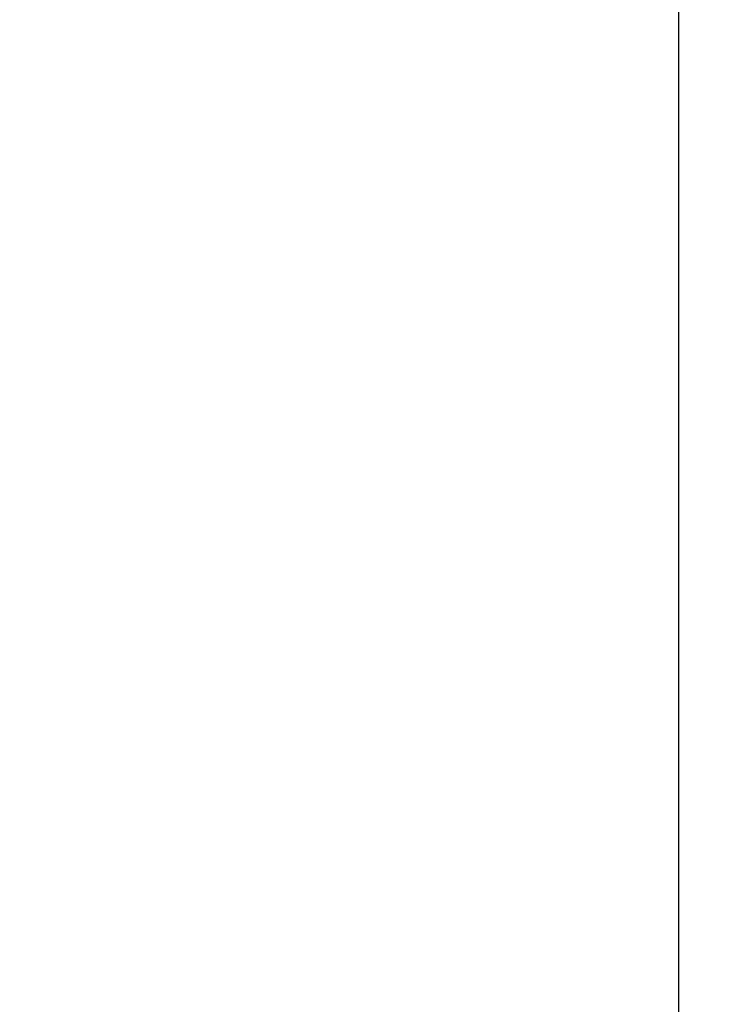
# Model space of a CAD drawing. Extents: x 281 to 14698, y -2028 to 6780.
# Drawn here: x 4215 to 4273, y 1693 to 1776 of the extents above; entities that cross this region are included whole.
import ezdxf

# ---------------------------------------------------------------- set-up
doc = ezdxf.new("R2010")
doc.units = 0
doc.header["$LTSCALE"] = 10
doc.header["$MEASUREMENT"] = 0
doc.layers.get('0').update_dxf_attribs({"linetype": 'CONTINUOUS'})
doc.layers.get('Defpoints').update_dxf_attribs({"linetype": 'CONTINUOUS'})
doc.layers.add('1-4', color=7, linetype='CONTINUOUS')
doc.styles.add('K2', font='sse', dxfattribs={"width": 0.7, "bigfont": 'bigfont'})
doc.styles.get("Standard").update_dxf_attribs({"font": 'TXT.shx', "width": 0.7, "bigfont": 'BIGFONT.shx'})
doc.dimstyles.get("Standard").update_dxf_attribs({"dimtxt": 0.18, "dimasz": 0.18, "dimexe": 0.18, "dimexo": 0.0625, "dimgap": 0.09, "dimtad": 0, "dimtih": 1, "dimtoh": 1, "dimdec": 1, "dimzin": 0, "dimdsep": 46, "dimtxsty": 'K2', "dimcen": 0.09, "dimadec": 0, "dimazin": 0, "dimtfac": 1, "dimtdec": 1, "dimtofl": 0, "dimtmove": 2, "dimatfit": 3, "dimfxl": 1, "dimtolj": 1, "dimtzin": 0, "dimarcsym": 0})

# ---------------------------------------------------------------- blocks, each defined once
blk = doc.blocks.new('_Open30')
at = {"color": 0, "linetype": 'ByBlock', "lineweight": -2}
for p, q in [((-1, 0.2679), (0, 0)), ((0, 0), (-1, -0.2679)), ((0, 0), (-1, 0))]:
    blk.add_line(p, q, dxfattribs=at)
blk = doc.blocks.new('*D35')
at = {"color": 1, "lineweight": -2}
for p, q in [((2357.166, 1691.866), (2357.166, 2086.2)), ((4787.166, 1691.866), (4787.166, 2086.2)), ((4727.166, 2046.2), (2417.166, 2046.2))]:
    blk.add_line(p, q, dxfattribs=at)
at = {"layer": 'Defpoints', "color": 0}
for p in [(2357.166, 2046.2), (2357.166, 1611.866), (4787.166, 1611.866)]:
    blk.add_point(p, dxfattribs=at)
at = {"color": 1, "lineweight": -2, "xscale": 60, "yscale": 60, "zscale": 60, "rotation": 180}
blk.add_blockref('_Open30', (2357.166, 2046.2), dxfattribs=at)
at = {"color": 1, "lineweight": -2, "xscale": 60, "yscale": 60, "zscale": 60}
blk.add_blockref('_Open30', (4787.166, 2046.2), dxfattribs=at)
at = {"color": 0, "insert": (3572.166, 2106.2), "char_height": 60, "attachment_point": 5}
blk.add_mtext('\\A1;2430', dxfattribs=at)
blk = doc.blocks.new('A$Cbe7675ed')
at = {"layer": '1-4'}
blk.add_line((0.212, 23.751), (0.211, 184.251), dxfattribs=at)

msp = doc.modelspace()

# ---------------------------------------------------------------- block references
msp.add_blockref('A$Cbe7675ed', (4269.969, 1607.115))

# ---------------------------------------------------------------- dimensions: what is measured, and where the dimension line sits
dim = msp.add_linear_dim(base=(2357.166, 2046.2), p1=(4787.166, 1611.866), p2=(2357.166, 1611.866), dimstyle='STANDARD', override={"dimscale": 40, "dimtxt": 1.5, "dimasz": 1.5, "dimexe": 1, "dimexo": 2, "dimgap": 0.75, "dimtad": 1, "dimtih": 0, "dimtoh": 0, "dimzin": 8, "dimtxsty": 'STANDARD', "dimblk": 'Open30', "dimcen": 0, "dimclrd": 1, "dimclre": 1, "dimtfac": 0.8, "dimtofl": 1, "dimldrblk": 'Open30'})
dim.commit()
dim.dimension.update_dxf_attribs({"geometry": '*D35', "text_midpoint": (3572.166, 2106.2)})

doc.saveas('drawing.dxf')
